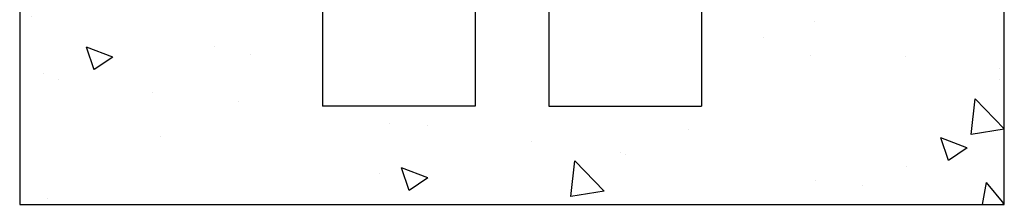
# Model space of a CAD drawing. Units: metres. Extents: x 1049 to 1221, y 913 to 1023.
# Drawn here: x 1139 to 1140, y 965 to 965 of the extents above; entities that cross this region are included whole.
import ezdxf

# ---------------------------------------------------------------- set-up
doc = ezdxf.new("R2010")
doc.units = ezdxf.units.M
doc.header["$LTSCALE"] = 0.1
for name, color, linetype in [('HTACH', 251, 'Continuous'), ('Layer003', 3, 'Continuous'), ('MORÃO', 3, 'Continuous'), ('PISO', 6, 'Continuous')]:
    doc.layers.add(name, color=color, linetype=linetype)

msp = doc.modelspace()

# ---------------------------------------------------------------- hatches: boundary and pattern name
at = {"layer": 'HTACH'}
h = msp.add_hatch(dxfattribs=at)
h.set_pattern_fill('AR-CONC', color=256, scale=0.0015, style=0)
h.set_pattern_definition([(130, (1139.69069, 965.22453), (-0.273277, -0.02391), [0.028575, -0.314325]), (185, (1139.6907, 965.22453), (0.052864, 0.286585), [0.02286, -0.25146]), (79.55, (1139.66792, 965.22254), (-0.220414, 0.262675), [0.024285, -0.267135]), (133.816, (1139.6907, 965.30073), (-0.40662, -0.06306), [0.04286, -0.47149]), (83.364, (1139.6568, 965.29548), (-0.3561, 0.37114), [0.03643, -0.4007]), (188.816, (1139.6907, 965.30073), (-0.3561, 0.37114), [0.03429, -0.37719]), (159, (1139.65259, 965.28168), (-0.227422, -0.1534), [0.028575, -0.314325]), (214, (1139.6526, 965.28168), (-0.0927, 0.27628), [0.02286, -0.25146]), (108.549, (1139.63364, 965.2689), (-0.320125, 0.122884), [0.024285, -0.267135]), (142.5, (1139.69069, 965.22453), (-0.004633, 0.1268326), [0, -0.248412, 0, -0.25527, 0, -0.252412]), (172.5, (1139.69069, 965.22453), (-0.10023, 0.150271), [0, -0.145542, 0, -0.242697, 0, -0.096203]), (212.5, (1139.77565, 965.22453), (-0.203386, -0.008593), [0, -0.09525, 0, -0.29718, 0, -0.394335]), (222.5, (1139.81375, 965.22453), (-0.222194, 0.03814), [0, -0.123825, 0, -0.197358, 0, -0.280035])])
h.paths.add_polyline_path([(1138.99819, 965.32453), (1139.15319, 965.32453), (1139.15319, 965.82453), (1139.15319, 966.02453), (1139.22819, 966.02453), (1139.22819, 965.32453), (1139.38319, 965.32453), (1139.38319, 966.02453), (1139.69069, 966.02453), (1139.69069, 965.22453), (1138.69069, 965.22453), (1138.69069, 966.02453), (1138.99819, 966.02453)])

# ---------------------------------------------------------------- linework, layer by layer
at = {"layer": 'Layer003'}
for p, q in [((1139.22819, 966.12453), (1139.22819, 965.32453)), ((1139.38319, 966.02453), (1139.38319, 965.32453)), ((1139.22819, 965.32453), (1139.38319, 965.32453))]:
    msp.add_line(p, q, dxfattribs=at)
at = {"layer": 'MORÃO'}
for p, q in [((1138.99819, 966.12453), (1138.99819, 965.32453)), ((1139.15319, 965.82453), (1139.15319, 965.32453)), ((1139.15319, 965.32453), (1138.99819, 965.32453))]:
    msp.add_line(p, q, dxfattribs=at)
at = {"layer": 'PISO', "color": 6}
for p, q in [((1138.69069, 966.02453), (1138.69069, 965.22453)), ((1139.69069, 965.22453), (1139.69069, 966.02453)), ((1138.69069, 965.22453), (1139.69069, 965.22453))]:
    msp.add_line(p, q, dxfattribs=at)

doc.saveas('drawing.dxf')
